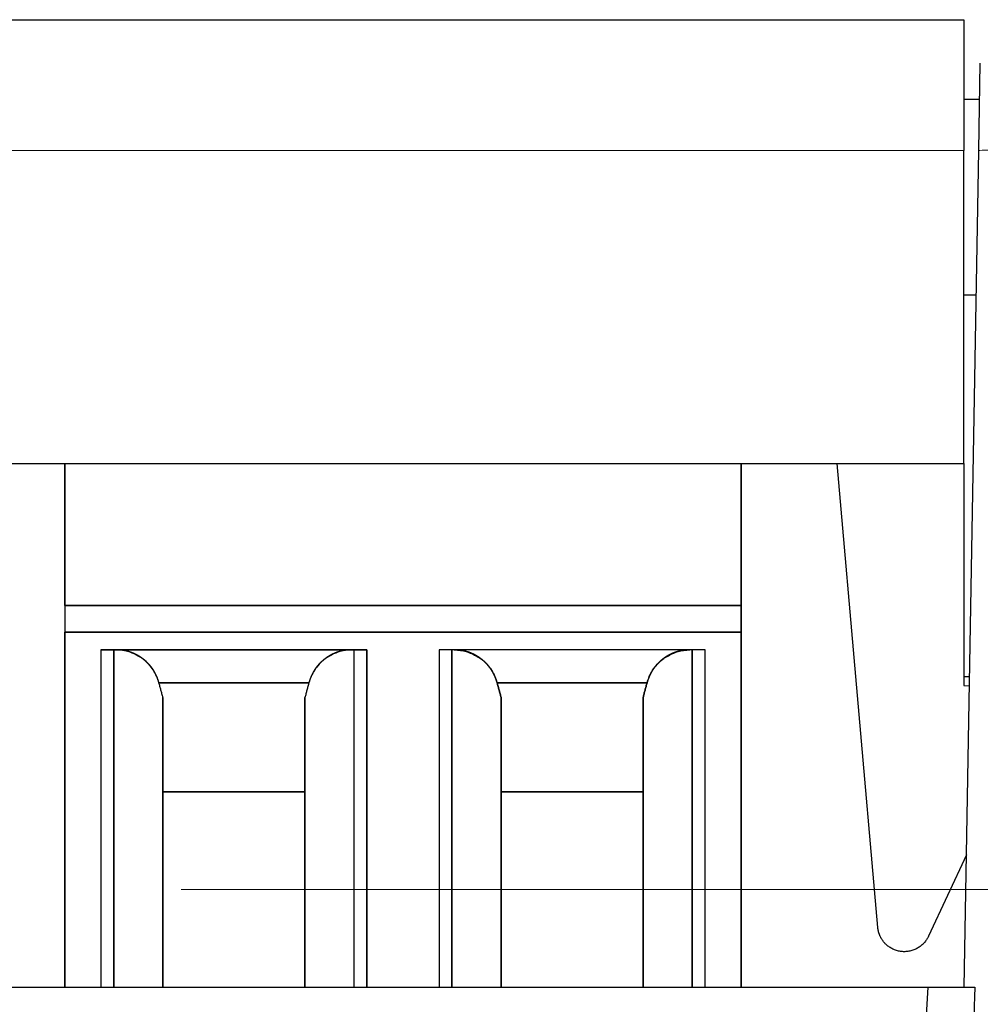
# Model space of a CAD drawing. Units: millimetres. Extents: x 0 to 420, y 0 to 297.
# Drawn here: x 147 to 149, y 280 to 283 of the extents above; entities that cross this region are included whole.
import ezdxf

# ---------------------------------------------------------------- set-up
doc = ezdxf.new("R2010")
doc.units = ezdxf.units.MM
doc.layers.add('1', color=7, linetype='CONTINUOUS')
doc.layers.add('61', color=7, linetype='CONTINUOUS')

msp = doc.modelspace()

# ---------------------------------------------------------------- linework, layer by layer
at = {"layer": '1', "color": 91, "linetype": 'Continuous'}
for p, q in [((146.8083, 281.4546), (146.8083, 281.8546)), ((148.7133, 281.8546), (148.7133, 281.4546)), ((146.8083, 281.4546), (148.7133, 281.4546)), ((146.8083, 281.4546), (146.8083, 281.3796)), ((148.7133, 281.4546), (146.8083, 281.4546)), ((148.7133, 281.4546), (148.7133, 281.3796)), ((148.7133, 281.3796), (146.8083, 281.3796)), ((146.8083, 280.3796), (146.8083, 281.3796)), ((146.8083, 281.3796), (148.7133, 281.3796)), ((146.8083, 281.3796), (146.8083, 280.3796)), ((148.7133, 280.3796), (148.7133, 281.3796)), ((148.7133, 281.3796), (148.7133, 280.3796)), ((146.9099, 281.3296), (146.9099, 280.3796)), ((147.6591, 281.3296), (146.9099, 281.3296)), ((146.9099, 281.3296), (146.9099, 280.3796)), ((146.9461, 281.3296), (146.9099, 281.3296)), ((146.9099, 281.3296), (147.6591, 281.3296)), ((146.9461, 280.3796), (146.9461, 281.3296)), ((146.9461, 281.3296), (146.9461, 280.3796)), ((147.6229, 280.3796), (147.6229, 281.3296)), ((147.6229, 281.3296), (147.6591, 281.3296)), ((147.6229, 280.3796), (147.6229, 281.3296)), ((147.6591, 280.3796), (147.6591, 281.3296)), ((147.6591, 281.3296), (147.6591, 280.3796)), ((148.6116, 281.3296), (147.8624, 281.3296)), ((148.6116, 281.3296), (147.8624, 281.3296)), ((147.8624, 281.3296), (147.8624, 280.3796)), ((147.8624, 281.3296), (147.8624, 280.3796)), ((147.8986, 281.3296), (147.8624, 281.3296)), ((147.8986, 281.3296), (147.8986, 280.3796)), ((147.8986, 280.3796), (147.8986, 281.3296)), ((148.5754, 280.3796), (148.5754, 281.3296)), ((148.6116, 281.3296), (148.5754, 281.3296)), ((148.5754, 281.3296), (148.5754, 280.3796)), ((148.6116, 280.3796), (148.6116, 281.3296)), ((148.6116, 280.3796), (148.6116, 281.3296)), ((147.0734, 281.237), (147.4956, 281.237)), ((147.4956, 281.237), (147.0734, 281.237)), ((148.4481, 281.237), (148.0259, 281.237)), ((148.0259, 281.237), (148.4481, 281.237)), ((147.0845, 281.1955), (147.0845, 280.3796)), ((147.0845, 280.9296), (147.0845, 281.1955)), ((147.0845, 280.3796), (147.0845, 281.1955)), ((147.4845, 280.3796), (147.4845, 281.1955)), ((147.4845, 281.1955), (147.4845, 280.9296)), ((147.4845, 281.1955), (147.4845, 280.3796)), ((148.037, 280.3796), (148.037, 281.1955)), ((148.037, 281.1955), (148.037, 280.3796)), ((148.037, 281.1955), (148.037, 280.9296)), ((148.437, 281.1955), (148.437, 280.3796)), ((148.437, 280.3796), (148.437, 281.1955)), ((148.437, 280.9296), (148.437, 281.1955)), ((147.4845, 280.9296), (147.0845, 280.9296)), ((147.0845, 280.9296), (147.4845, 280.9296)), ((148.437, 280.9296), (148.037, 280.9296)), ((148.037, 280.9296), (148.437, 280.9296))]:
    msp.add_line(p, q, dxfattribs=at)
at = {"layer": '1', "color": 152, "linetype": 'Continuous', "lineweight": 5}
msp.add_line((147.1358, 280.6546), (198.3471, 280.6546), dxfattribs=at)
at = {"layer": '1', "color": 91, "linetype": 'Continuous'}
for points, degree in [([(146.8083, 281.8546), (146.8083, 281.4546)], 1), ([(148.7133, 281.4546), (148.7133, 281.8546)], 1), ([(146.8083, 281.4546), (146.8083, 281.4546), (146.8083, 281.4546), (146.8083, 281.4546), (146.8083, 281.4546), (146.8083, 281.4545), (146.8083, 281.4545), (146.8083, 281.4544), (146.8083, 281.4543), (146.8083, 281.4542), (146.8083, 281.4542), (146.8083, 281.454), (146.8083, 281.4539), (146.8083, 281.4538), (146.8083, 281.4537), (146.8083, 281.4535), (146.8083, 281.4533), (146.8083, 281.4532), (146.8083, 281.453), (146.8083, 281.4528), (146.8083, 281.4526), (146.8083, 281.4524), (146.8083, 281.4522), (146.8083, 281.4519), (146.8083, 281.4517), (146.8083, 281.4514), (146.8083, 281.4512), (146.8083, 281.4509), (146.8083, 281.4506), (146.8083, 281.4503), (146.8083, 281.45), (146.8083, 281.4496), (146.8083, 281.4493), (146.8083, 281.449), (146.8083, 281.4486), (146.8083, 281.4482), (146.8083, 281.4479), (146.8083, 281.4475), (146.8083, 281.4471), (146.8083, 281.4467), (146.8083, 281.4463), (146.8083, 281.4458), (146.8083, 281.4454), (146.8083, 281.4449), (146.8083, 281.4445), (146.8083, 281.444), (146.8083, 281.4435), (146.8083, 281.443), (146.8083, 281.4425), (146.8083, 281.442), (146.8083, 281.4415), (146.8083, 281.441), (146.8083, 281.4404), (146.8083, 281.4398), (146.8083, 281.4393), (146.8083, 281.4387), (146.8083, 281.4381), (146.8083, 281.4375), (146.8083, 281.4369), (146.8083, 281.4363), (146.8083, 281.4357), (146.8083, 281.435), (146.8083, 281.4344), (146.8083, 281.4337), (146.8083, 281.433), (146.8083, 281.4323), (146.8083, 281.4316), (146.8083, 281.4309), (146.8083, 281.4302), (146.8083, 281.4295), (146.8083, 281.4288), (146.8083, 281.4281), (146.8083, 281.4274), (146.8083, 281.4267), (146.8083, 281.426), (146.8083, 281.4252), (146.8083, 281.4245), (146.8083, 281.4237), (146.8083, 281.423), (146.8083, 281.4222), (146.8083, 281.4215), (146.8083, 281.4207), (146.8083, 281.42), (146.8083, 281.4192), (146.8083, 281.4184), (146.8083, 281.4177), (146.8083, 281.4169), (146.8083, 281.4161), (146.8083, 281.4153), (146.8083, 281.4145), (146.8083, 281.4137), (146.8083, 281.4129), (146.8083, 281.4121), (146.8083, 281.4113), (146.8083, 281.4105), (146.8083, 281.4097), (146.8083, 281.4088), (146.8083, 281.408), (146.8083, 281.4072), (146.8083, 281.4063), (146.8083, 281.4055), (146.8083, 281.4047), (146.8083, 281.4038), (146.8083, 281.4029), (146.8083, 281.4021), (146.8083, 281.4012), (146.8083, 281.4004), (146.8083, 281.3995), (146.8083, 281.3986), (146.8083, 281.3977), (146.8083, 281.3968), (146.8083, 281.3959), (146.8083, 281.3951), (146.8083, 281.3942), (146.8083, 281.3932), (146.8083, 281.3923), (146.8083, 281.3914), (146.8083, 281.3905), (146.8083, 281.3896), (146.8083, 281.3887), (146.8083, 281.3877), (146.8083, 281.3868), (146.8083, 281.3859), (146.8083, 281.3849), (146.8083, 281.384), (146.8083, 281.383), (146.8083, 281.382), (146.8083, 281.3811), (146.8083, 281.3801), (146.8083, 281.3796)], 2), ([(147.0845, 281.1955), (147.0734, 281.237)], 1), ([(147.0845, 281.1955), (147.0734, 281.237)], 1), ([(147.4956, 281.237), (147.4845, 281.1955)], 1), ([(147.4956, 281.237), (147.4845, 281.1955)], 1), ([(148.037, 281.1955), (148.0259, 281.237)], 1), ([(148.0259, 281.237), (148.037, 281.1955)], 1), ([(148.4481, 281.237), (148.437, 281.1955)], 1), ([(148.437, 281.1955), (148.4481, 281.237)], 1)]:
    msp.add_open_spline(points, degree=degree, dxfattribs=at)
for points, degree, knots in [([(148.7133, 281.3796), (148.7133, 281.3801), (148.7133, 281.3811), (148.7133, 281.382), (148.7133, 281.383), (148.7133, 281.384), (148.7133, 281.3849), (148.7133, 281.3859), (148.7133, 281.3868), (148.7133, 281.3877), (148.7133, 281.3887), (148.7133, 281.3896), (148.7133, 281.3905), (148.7133, 281.3914), (148.7133, 281.3923), (148.7133, 281.3932), (148.7133, 281.3941), (148.7133, 281.395), (148.7133, 281.3959), (148.7133, 281.3968), (148.7133, 281.3977), (148.7133, 281.3986), (148.7133, 281.3995), (148.7133, 281.4004), (148.7133, 281.4012), (148.7133, 281.4021), (148.7133, 281.4029), (148.7133, 281.4038), (148.7133, 281.4047), (148.7133, 281.4055), (148.7133, 281.4063), (148.7133, 281.4072), (148.7133, 281.408), (148.7133, 281.4088), (148.7133, 281.4097), (148.7133, 281.4105), (148.7133, 281.4113), (148.7133, 281.4121), (148.7133, 281.4129), (148.7133, 281.4137), (148.7133, 281.4145), (148.7133, 281.4153), (148.7133, 281.4161), (148.7133, 281.4169), (148.7133, 281.4177), (148.7133, 281.4184), (148.7133, 281.4192), (148.7133, 281.42), (148.7133, 281.4207), (148.7133, 281.4215), (148.7133, 281.4223), (148.7133, 281.423), (148.7133, 281.4237), (148.7133, 281.4245), (148.7133, 281.4252), (148.7133, 281.4259), (148.7133, 281.4267), (148.7133, 281.4274), (148.7133, 281.4281), (148.7133, 281.4288), (148.7133, 281.4295), (148.7133, 281.4302), (148.7133, 281.4309), (148.7133, 281.4316), (148.7133, 281.4323), (148.7133, 281.433), (148.7133, 281.4337), (148.7133, 281.4343), (148.7133, 281.435), (148.7133, 281.4356), (148.7133, 281.4363), (148.7133, 281.4369), (148.7133, 281.4375), (148.7133, 281.4381), (148.7133, 281.4387), (148.7133, 281.4393), (148.7133, 281.4399), (148.7133, 281.4404), (148.7133, 281.441), (148.7133, 281.4415), (148.7133, 281.442), (148.7133, 281.4425), (148.7133, 281.443), (148.7133, 281.4435), (148.7133, 281.444), (148.7133, 281.4445), (148.7133, 281.445), (148.7133, 281.4454), (148.7133, 281.4458), (148.7133, 281.4463), (148.7133, 281.4467), (148.7133, 281.4471), (148.7133, 281.4475), (148.7133, 281.4479), (148.7133, 281.4483), (148.7133, 281.4486), (148.7133, 281.449), (148.7133, 281.4493), (148.7133, 281.4496), (148.7133, 281.45), (148.7133, 281.4503), (148.7133, 281.4506), (148.7133, 281.4509), (148.7133, 281.4511), (148.7133, 281.4514), (148.7133, 281.4517), (148.7133, 281.4519), (148.7133, 281.4522), (148.7133, 281.4524), (148.7133, 281.4526), (148.7133, 281.4528), (148.7133, 281.453), (148.7133, 281.4532), (148.7133, 281.4533), (148.7133, 281.4535), (148.7133, 281.4537), (148.7133, 281.4538), (148.7133, 281.4539), (148.7133, 281.454), (148.7133, 281.4541), (148.7133, 281.4543), (148.7133, 281.4543), (148.7133, 281.4544), (148.7133, 281.4545), (148.7133, 281.4545), (148.7133, 281.4546), (148.7133, 281.4546), (148.7133, 281.4546)], 2, [0, 0, 0, 0.007812, 0.015625, 0.023438, 0.03125, 0.039062, 0.046875, 0.054688, 0.0625, 0.070312, 0.078125, 0.085938, 0.09375, 0.101562, 0.109375, 0.117188, 0.125, 0.132812, 0.140625, 0.148438, 0.15625, 0.164062, 0.171875, 0.179688, 0.1875, 0.195312, 0.203125, 0.210938, 0.21875, 0.226562, 0.234375, 0.242188, 0.25, 0.257812, 0.265625, 0.273438, 0.28125, 0.289062, 0.296875, 0.304688, 0.3125, 0.320312, 0.328125, 0.335938, 0.34375, 0.351562, 0.359375, 0.367188, 0.375, 0.382812, 0.390625, 0.398438, 0.40625, 0.414062, 0.421875, 0.429688, 0.4375, 0.445312, 0.453125, 0.460938, 0.46875, 0.476562, 0.484375, 0.492188, 0.5, 0.507812, 0.515625, 0.523438, 0.53125, 0.539062, 0.546875, 0.554688, 0.5625, 0.570312, 0.578125, 0.585938, 0.59375, 0.601562, 0.609375, 0.617188, 0.625, 0.632812, 0.640625, 0.648438, 0.65625, 0.664062, 0.671875, 0.679688, 0.6875, 0.695312, 0.703125, 0.710938, 0.71875, 0.726562, 0.734375, 0.742188, 0.75, 0.757812, 0.765625, 0.773438, 0.78125, 0.789062, 0.796875, 0.804688, 0.8125, 0.820312, 0.828125, 0.835938, 0.84375, 0.851562, 0.859375, 0.867188, 0.875, 0.882812, 0.890625, 0.898438, 0.90625, 0.914062, 0.921875, 0.929688, 0.9375, 0.945312, 0.953125, 0.960938, 0.96875, 0.976562, 1, 1, 1]), ([(147.0734, 281.237), (147.0714, 281.243), (147.0673, 281.2558), (147.0575, 281.2734), (147.0445, 281.29), (147.0333, 281.301), (147.0208, 281.309), (147.0067, 281.3173), (146.9889, 281.3245), (146.9699, 281.3289), (146.9586, 281.3294), (146.9527, 281.3296)], 3, [0, 0, 0, 0, 0.096367, 0.204263, 0.324235, 0.456271, 0.491021, 0.594876, 0.766235, 0.87588, 1, 1, 1, 1]), ([(147.0734, 281.237), (147.0733, 281.2373), (147.0731, 281.2379), (147.073, 281.2386), (147.0728, 281.2392), (147.0726, 281.2398), (147.0724, 281.2405), (147.0722, 281.2411), (147.072, 281.2417), (147.0718, 281.2424), (147.0716, 281.243), (147.0714, 281.2436), (147.0712, 281.2442), (147.071, 281.2448), (147.0708, 281.2455), (147.0706, 281.2461), (147.0704, 281.2467), (147.0702, 281.2473), (147.07, 281.2479), (147.0697, 281.2485), (147.0695, 281.2491), (147.0693, 281.2497), (147.0691, 281.2503), (147.0688, 281.2509), (147.0686, 281.2515), (147.0684, 281.2521), (147.0681, 281.2527), (147.0679, 281.2533), (147.0676, 281.2539), (147.0674, 281.2545), (147.0671, 281.2551), (147.0669, 281.2557), (147.0666, 281.2562), (147.0664, 281.2568), (147.0661, 281.2574), (147.0658, 281.258), (147.0656, 281.2586), (147.0653, 281.2591), (147.065, 281.2597), (147.0647, 281.2603), (147.0645, 281.2608), (147.0642, 281.2614), (147.0639, 281.262), (147.0636, 281.2625), (147.0633, 281.2631), (147.063, 281.2637), (147.0627, 281.2642), (147.0624, 281.2648), (147.0621, 281.2653), (147.0618, 281.2659), (147.0615, 281.2664), (147.0612, 281.267), (147.0609, 281.2675), (147.0606, 281.2681), (147.0603, 281.2686), (147.0599, 281.2691), (147.0596, 281.2697), (147.0593, 281.2702), (147.059, 281.2708), (147.0586, 281.2713), (147.0583, 281.2718), (147.0579, 281.2723), (147.0576, 281.2729), (147.0573, 281.2734), (147.0569, 281.2739), (147.0566, 281.2744), (147.0562, 281.275), (147.0559, 281.2755), (147.0555, 281.276), (147.0551, 281.2765), (147.0548, 281.277), (147.0544, 281.2775), (147.054, 281.2781), (147.0537, 281.2786), (147.0533, 281.2791), (147.0529, 281.2796), (147.0525, 281.2801), (147.0522, 281.2806), (147.0518, 281.2811), (147.0514, 281.2816), (147.051, 281.2821), (147.0506, 281.2825), (147.0502, 281.283), (147.0498, 281.2835), (147.0494, 281.284), (147.049, 281.2845), (147.0486, 281.285), (147.0482, 281.2855), (147.0478, 281.2859), (147.0474, 281.2864), (147.0469, 281.2869), (147.0465, 281.2874), (147.0461, 281.2878), (147.0457, 281.2883), (147.0452, 281.2888), (147.0448, 281.2892), (147.0444, 281.2897), (147.0439, 281.2902), (147.0435, 281.2906), (147.0431, 281.2911), (147.0426, 281.2916), (147.0422, 281.292), (147.0417, 281.2925), (147.0413, 281.2929), (147.0408, 281.2934), (147.0403, 281.2938), (147.0399, 281.2943), (147.0394, 281.2947), (147.039, 281.2951), (147.0385, 281.2956), (147.038, 281.296), (147.0375, 281.2965), (147.0371, 281.2969), (147.0366, 281.2973), (147.0361, 281.2978), (147.0356, 281.2982), (147.0351, 281.2986), (147.0346, 281.299), (147.0341, 281.2995), (147.0336, 281.2999), (147.0331, 281.3003), (147.0326, 281.3007), (147.0321, 281.3011), (147.0316, 281.3016), (147.0311, 281.302), (147.0306, 281.3024), (147.0301, 281.3028), (147.0295, 281.3032), (147.029, 281.3036), (147.0285, 281.304), (147.028, 281.3044), (147.0274, 281.3048), (147.0269, 281.3052), (147.0264, 281.3056), (147.0258, 281.306), (147.0253, 281.3064), (147.0248, 281.3067), (147.0242, 281.3071), (147.0237, 281.3075), (147.0232, 281.3079), (147.0226, 281.3082), (147.0221, 281.3086), (147.0216, 281.309), (147.021, 281.3093), (147.0205, 281.3097), (147.0199, 281.31), (147.0194, 281.3104), (147.0188, 281.3107), (147.0183, 281.3111), (147.0177, 281.3114), (147.0172, 281.3118), (147.0166, 281.3121), (147.0161, 281.3124), (147.0155, 281.3127), (147.015, 281.3131), (147.0144, 281.3134), (147.0139, 281.3137), (147.0133, 281.314), (147.0128, 281.3143), (147.0122, 281.3146), (147.0117, 281.315), (147.0111, 281.3153), (147.0105, 281.3156), (147.01, 281.3158), (147.0094, 281.3161), (147.0088, 281.3164), (147.0083, 281.3167), (147.0077, 281.317), (147.0071, 281.3173), (147.0066, 281.3176), (147.006, 281.3178), (147.0054, 281.3181), (147.0049, 281.3184), (147.0043, 281.3186), (147.0037, 281.3189), (147.0031, 281.3192), (147.0026, 281.3194), (147.002, 281.3197), (147.0014, 281.3199), (147.0008, 281.3202), (147.0002, 281.3204), (146.9997, 281.3206), (146.9991, 281.3209), (146.9985, 281.3211), (146.9979, 281.3213), (146.9973, 281.3216), (146.9967, 281.3218), (146.9962, 281.322), (146.9956, 281.3222), (146.995, 281.3224), (146.9944, 281.3227), (146.9938, 281.3229), (146.9932, 281.3231), (146.9926, 281.3233), (146.992, 281.3235), (146.9914, 281.3237), (146.9908, 281.3239), (146.9902, 281.324), (146.9896, 281.3242), (146.989, 281.3244), (146.9882, 281.3247), (146.9858, 281.3254), (146.984, 281.3258), (146.9818, 281.3264), (146.9787, 281.327), (146.9759, 281.3276), (146.9732, 281.328), (146.9698, 281.3285), (146.9669, 281.3289), (146.9641, 281.3292), (146.9602, 281.3294), (146.9567, 281.3296), (146.9544, 281.3296), (146.9532, 281.3296), (146.9527, 281.3296)], 2, [0, 0, 0, 0.003906, 0.007812, 0.011719, 0.015625, 0.019531, 0.023438, 0.027344, 0.03125, 0.035156, 0.039062, 0.042969, 0.046875, 0.050781, 0.054688, 0.058594, 0.0625, 0.066406, 0.070312, 0.074219, 0.078125, 0.082031, 0.085938, 0.089844, 0.09375, 0.097656, 0.101562, 0.105469, 0.109375, 0.113281, 0.117188, 0.121094, 0.125, 0.128906, 0.132812, 0.136719, 0.140625, 0.144531, 0.148438, 0.152344, 0.15625, 0.160156, 0.164062, 0.167969, 0.171875, 0.175781, 0.179688, 0.183594, 0.1875, 0.191406, 0.195312, 0.199219, 0.203125, 0.207031, 0.210938, 0.214844, 0.21875, 0.222656, 0.226562, 0.230469, 0.234375, 0.238281, 0.242188, 0.246094, 0.25, 0.253906, 0.257812, 0.261719, 0.265625, 0.269531, 0.273438, 0.277344, 0.28125, 0.285156, 0.289062, 0.292969, 0.296875, 0.300781, 0.304688, 0.308594, 0.3125, 0.316406, 0.320312, 0.324219, 0.328125, 0.332031, 0.335938, 0.339844, 0.34375, 0.347656, 0.351562, 0.355469, 0.359375, 0.363281, 0.367188, 0.371094, 0.375, 0.378906, 0.382812, 0.386719, 0.390625, 0.394531, 0.398438, 0.402344, 0.40625, 0.410156, 0.414062, 0.417969, 0.421875, 0.425781, 0.429688, 0.433594, 0.4375, 0.441406, 0.445312, 0.449219, 0.453125, 0.457031, 0.460938, 0.464844, 0.46875, 0.472656, 0.476562, 0.480469, 0.484375, 0.488281, 0.492188, 0.496094, 0.5, 0.503906, 0.507812, 0.511719, 0.515625, 0.519531, 0.523438, 0.527344, 0.53125, 0.535156, 0.539062, 0.542969, 0.546875, 0.550781, 0.554688, 0.558594, 0.5625, 0.566406, 0.570312, 0.574219, 0.578125, 0.582031, 0.585938, 0.589844, 0.59375, 0.597656, 0.601562, 0.605469, 0.609375, 0.613281, 0.617188, 0.621094, 0.625, 0.628906, 0.632812, 0.636719, 0.640625, 0.644531, 0.648438, 0.652344, 0.65625, 0.660156, 0.664062, 0.667969, 0.671875, 0.675781, 0.679688, 0.683594, 0.6875, 0.691406, 0.695312, 0.699219, 0.703125, 0.707031, 0.710938, 0.714844, 0.71875, 0.722656, 0.726562, 0.730469, 0.734375, 0.738281, 0.742188, 0.746094, 0.75, 0.753906, 0.757812, 0.761719, 0.765625, 0.769531, 0.773438, 0.777344, 0.793248, 0.805176, 0.816309, 0.833008, 0.855273, 0.868633, 0.888672, 0.910937, 0.924297, 0.944336, 0.972168, 0.986084, 0.993042, 1, 1, 1]), ([(147.6163, 281.3296), (147.6104, 281.3294), (147.5991, 281.3289), (147.5802, 281.3245), (147.5623, 281.3174), (147.5483, 281.309), (147.5413, 281.3047), (147.5392, 281.303), (147.5377, 281.3018), (147.5353, 281.2998), (147.5305, 281.2956), (147.522, 281.287), (147.5116, 281.2734), (147.5017, 281.2558), (147.4976, 281.243), (147.4956, 281.237)], 3, [0, 0, 0, 0, 0.124104, 0.233735, 0.405073, 0.508914, 0.54366, 0.552267, 0.560828, 0.577813, 0.611225, 0.675794, 0.795747, 0.903633, 1, 1, 1, 1]), ([(147.6163, 281.3296), (147.616, 281.3296), (147.6154, 281.3296), (147.6147, 281.3296), (147.614, 281.3296), (147.6134, 281.3296), (147.6127, 281.3296), (147.6121, 281.3296), (147.6114, 281.3295), (147.6107, 281.3295), (147.6101, 281.3295), (147.6094, 281.3295), (147.6088, 281.3294), (147.6081, 281.3294), (147.6075, 281.3293), (147.6068, 281.3293), (147.6062, 281.3293), (147.6056, 281.3292), (147.6049, 281.3292), (147.6043, 281.3291), (147.6036, 281.329), (147.603, 281.329), (147.6023, 281.3289), (147.6017, 281.3288), (147.6011, 281.3288), (147.6004, 281.3287), (147.5998, 281.3286), (147.5992, 281.3285), (147.5985, 281.3284), (147.5979, 281.3284), (147.5973, 281.3283), (147.5966, 281.3282), (147.596, 281.3281), (147.5954, 281.328), (147.5947, 281.3279), (147.5941, 281.3278), (147.5935, 281.3276), (147.5929, 281.3275), (147.5922, 281.3274), (147.5916, 281.3273), (147.591, 281.3272), (147.5904, 281.327), (147.5898, 281.3269), (147.5891, 281.3268), (147.5885, 281.3267), (147.5879, 281.3265), (147.5873, 281.3264), (147.5867, 281.3262), (147.5861, 281.3261), (147.5854, 281.3259), (147.5848, 281.3258), (147.5842, 281.3256), (147.5836, 281.3255), (147.583, 281.3253), (147.5824, 281.3251), (147.5818, 281.3249), (147.5812, 281.3248), (147.5806, 281.3246), (147.58, 281.3244), (147.5794, 281.3242), (147.5788, 281.3241), (147.5782, 281.3239), (147.5776, 281.3237), (147.577, 281.3235), (147.5764, 281.3233), (147.5758, 281.3231), (147.5752, 281.3229), (147.5746, 281.3227), (147.574, 281.3225), (147.5734, 281.3222), (147.5729, 281.322), (147.5723, 281.3218), (147.5717, 281.3216), (147.5711, 281.3213), (147.5705, 281.3211), (147.5699, 281.3209), (147.5693, 281.3206), (147.5688, 281.3204), (147.5682, 281.3202), (147.5676, 281.3199), (147.567, 281.3197), (147.5664, 281.3194), (147.5659, 281.3192), (147.5653, 281.3189), (147.5647, 281.3186), (147.5641, 281.3184), (147.5636, 281.3181), (147.563, 281.3178), (147.5624, 281.3176), (147.5619, 281.3173), (147.5613, 281.317), (147.5607, 281.3167), (147.5602, 281.3164), (147.5596, 281.3161), (147.559, 281.3159), (147.5585, 281.3156), (147.5579, 281.3153), (147.5574, 281.3149), (147.5568, 281.3146), (147.5562, 281.3143), (147.5557, 281.314), (147.5551, 281.3137), (147.5546, 281.3134), (147.554, 281.3131), (147.5535, 281.3127), (147.5529, 281.3124), (147.5524, 281.3121), (147.5518, 281.3117), (147.5513, 281.3114), (147.5507, 281.3111), (147.5502, 281.3107), (147.5496, 281.3104), (147.5491, 281.31), (147.5485, 281.3097), (147.548, 281.3093), (147.5476, 281.3091), (147.5469, 281.3086), (147.5461, 281.3081), (147.545, 281.3073), (147.544, 281.3066), (147.5429, 281.3058), (147.5418, 281.305), (147.5408, 281.3042), (147.5397, 281.3034), (147.5387, 281.3026), (147.5377, 281.3018), (147.5366, 281.3009), (147.5356, 281.3001), (147.5346, 281.2993), (147.5337, 281.2984), (147.5327, 281.2975), (147.5317, 281.2967), (147.5308, 281.2958), (147.5298, 281.2949), (147.5289, 281.294), (147.528, 281.2932), (147.5271, 281.2922), (147.5262, 281.2913), (147.5253, 281.2904), (147.5244, 281.2895), (147.5235, 281.2886), (147.5227, 281.2876), (147.5218, 281.2867), (147.521, 281.2857), (147.5202, 281.2847), (147.5194, 281.2838), (147.5186, 281.2828), (147.5178, 281.2818), (147.517, 281.2808), (147.5163, 281.2798), (147.5155, 281.2788), (147.5148, 281.2778), (147.514, 281.2768), (147.5133, 281.2758), (147.5126, 281.2747), (147.5119, 281.2737), (147.5112, 281.2726), (147.5106, 281.2716), (147.5099, 281.2705), (147.5092, 281.2694), (147.5086, 281.2683), (147.508, 281.2673), (147.5073, 281.2662), (147.5067, 281.2651), (147.5061, 281.2639), (147.5056, 281.2628), (147.505, 281.2617), (147.5044, 281.2606), (147.5039, 281.2594), (147.5033, 281.2583), (147.5028, 281.2571), (147.5023, 281.256), (147.5017, 281.2548), (147.5013, 281.2536), (147.5008, 281.2524), (147.5003, 281.2512), (147.4998, 281.25), (147.4994, 281.2488), (147.4989, 281.2476), (147.4985, 281.2464), (147.4981, 281.2452), (147.4977, 281.2439), (147.4973, 281.2427), (147.4969, 281.2414), (147.4965, 281.2402), (147.4961, 281.2389), (147.4958, 281.2376), (147.4956, 281.237)], 2, [0, 0, 0, 0.003906, 0.007812, 0.011719, 0.015625, 0.019531, 0.023438, 0.027344, 0.03125, 0.035156, 0.039062, 0.042969, 0.046875, 0.050781, 0.054688, 0.058594, 0.0625, 0.066406, 0.070312, 0.074219, 0.078125, 0.082031, 0.085938, 0.089844, 0.09375, 0.097656, 0.101562, 0.105469, 0.109375, 0.113281, 0.117188, 0.121094, 0.125, 0.128906, 0.132812, 0.136719, 0.140625, 0.144531, 0.148438, 0.152344, 0.15625, 0.160156, 0.164062, 0.167969, 0.171875, 0.175781, 0.179688, 0.183594, 0.1875, 0.191406, 0.195312, 0.199219, 0.203125, 0.207031, 0.210938, 0.214844, 0.21875, 0.222656, 0.226562, 0.230469, 0.234375, 0.238281, 0.242188, 0.246094, 0.25, 0.253906, 0.257812, 0.261719, 0.265625, 0.269531, 0.273438, 0.277344, 0.28125, 0.285156, 0.289062, 0.292969, 0.296875, 0.300781, 0.304688, 0.308594, 0.3125, 0.316406, 0.320312, 0.324219, 0.328125, 0.332031, 0.335938, 0.339844, 0.34375, 0.347656, 0.351562, 0.355469, 0.359375, 0.363281, 0.367188, 0.371094, 0.375, 0.378906, 0.382812, 0.386719, 0.390625, 0.394531, 0.398438, 0.402344, 0.40625, 0.410156, 0.414062, 0.417969, 0.421875, 0.425781, 0.429688, 0.433594, 0.4375, 0.441406, 0.445312, 0.449219, 0.453125, 0.460938, 0.46875, 0.476562, 0.484375, 0.492188, 0.5, 0.507812, 0.515625, 0.523438, 0.53125, 0.539062, 0.546875, 0.554688, 0.5625, 0.570312, 0.578125, 0.585938, 0.59375, 0.601562, 0.609375, 0.617188, 0.625, 0.632812, 0.640625, 0.648438, 0.65625, 0.664062, 0.671875, 0.679688, 0.6875, 0.695312, 0.703125, 0.710938, 0.71875, 0.726562, 0.734375, 0.742188, 0.75, 0.757812, 0.765625, 0.773438, 0.78125, 0.789062, 0.796875, 0.804688, 0.8125, 0.820312, 0.828125, 0.835938, 0.84375, 0.851562, 0.859375, 0.867188, 0.875, 0.882812, 0.890625, 0.898438, 0.90625, 0.914062, 0.921875, 0.929688, 0.9375, 0.945312, 0.953125, 0.960938, 0.96875, 0.976562, 0.984375, 0.992188, 1, 1, 1]), ([(148.0259, 281.237), (148.0258, 281.2373), (148.0256, 281.2379), (148.0255, 281.2386), (148.0253, 281.2392), (148.0251, 281.2398), (148.0249, 281.2405), (148.0247, 281.2411), (148.0245, 281.2417), (148.0243, 281.2424), (148.0241, 281.243), (148.0239, 281.2436), (148.0237, 281.2442), (148.0235, 281.2448), (148.0233, 281.2455), (148.0231, 281.2461), (148.0229, 281.2467), (148.0227, 281.2473), (148.0225, 281.2479), (148.0222, 281.2485), (148.022, 281.2491), (148.0218, 281.2497), (148.0216, 281.2503), (148.0213, 281.2509), (148.0211, 281.2515), (148.0209, 281.2521), (148.0206, 281.2527), (148.0204, 281.2533), (148.0201, 281.2539), (148.0199, 281.2545), (148.0196, 281.2551), (148.0194, 281.2557), (148.0191, 281.2562), (148.0189, 281.2568), (148.0186, 281.2574), (148.0183, 281.258), (148.0181, 281.2586), (148.0178, 281.2591), (148.0175, 281.2597), (148.0172, 281.2603), (148.017, 281.2608), (148.0167, 281.2614), (148.0164, 281.262), (148.0161, 281.2625), (148.0158, 281.2631), (148.0155, 281.2637), (148.0152, 281.2642), (148.0149, 281.2648), (148.0146, 281.2653), (148.0143, 281.2659), (148.014, 281.2664), (148.0137, 281.267), (148.0134, 281.2675), (148.0131, 281.2681), (148.0128, 281.2686), (148.0124, 281.2691), (148.0121, 281.2697), (148.0118, 281.2702), (148.0115, 281.2708), (148.0111, 281.2713), (148.0108, 281.2718), (148.0104, 281.2723), (148.0101, 281.2729), (148.0098, 281.2734), (148.0094, 281.2739), (148.0091, 281.2744), (148.0087, 281.275), (148.0084, 281.2755), (148.008, 281.276), (148.0076, 281.2765), (148.0073, 281.277), (148.0069, 281.2775), (148.0065, 281.2781), (148.0062, 281.2786), (148.0058, 281.2791), (148.0054, 281.2796), (148.005, 281.2801), (148.0047, 281.2806), (148.0043, 281.2811), (148.0039, 281.2816), (148.0035, 281.2821), (148.0031, 281.2825), (148.0027, 281.283), (148.0023, 281.2835), (148.0019, 281.284), (148.0015, 281.2845), (148.0011, 281.285), (148.0007, 281.2855), (148.0003, 281.2859), (147.9999, 281.2864), (147.9994, 281.2869), (147.999, 281.2874), (147.9986, 281.2878), (147.9982, 281.2883), (147.9977, 281.2888), (147.9973, 281.2892), (147.9969, 281.2897), (147.9964, 281.2902), (147.996, 281.2906), (147.9956, 281.2911), (147.9951, 281.2916), (147.9947, 281.292), (147.9942, 281.2925), (147.9938, 281.2929), (147.9933, 281.2934), (147.9928, 281.2938), (147.9924, 281.2943), (147.9919, 281.2947), (147.9915, 281.2951), (147.991, 281.2956), (147.9905, 281.296), (147.99, 281.2965), (147.9896, 281.2969), (147.9891, 281.2973), (147.9886, 281.2978), (147.9881, 281.2982), (147.9876, 281.2986), (147.9871, 281.299), (147.9866, 281.2995), (147.9861, 281.2999), (147.9856, 281.3003), (147.9851, 281.3007), (147.9846, 281.3011), (147.9841, 281.3016), (147.9836, 281.302), (147.9831, 281.3024), (147.9826, 281.3028), (147.982, 281.3032), (147.9815, 281.3036), (147.981, 281.304), (147.9805, 281.3044), (147.9799, 281.3048), (147.9794, 281.3052), (147.9789, 281.3056), (147.9783, 281.306), (147.9778, 281.3064), (147.9773, 281.3067), (147.9767, 281.3071), (147.9762, 281.3075), (147.9757, 281.3079), (147.9751, 281.3082), (147.9746, 281.3086), (147.9741, 281.309), (147.9735, 281.3093), (147.973, 281.3097), (147.9724, 281.31), (147.9719, 281.3104), (147.9713, 281.3107), (147.9708, 281.3111), (147.9702, 281.3114), (147.9697, 281.3118), (147.9691, 281.3121), (147.9686, 281.3124), (147.968, 281.3127), (147.9675, 281.3131), (147.9669, 281.3134), (147.9664, 281.3137), (147.9658, 281.314), (147.9653, 281.3143), (147.9647, 281.3146), (147.9642, 281.315), (147.9636, 281.3153), (147.963, 281.3156), (147.9625, 281.3158), (147.9619, 281.3161), (147.9613, 281.3164), (147.9608, 281.3167), (147.9602, 281.317), (147.9596, 281.3173), (147.9591, 281.3176), (147.9585, 281.3178), (147.9579, 281.3181), (147.9574, 281.3184), (147.9568, 281.3186), (147.9562, 281.3189), (147.9556, 281.3192), (147.9551, 281.3194), (147.9545, 281.3197), (147.9539, 281.3199), (147.9533, 281.3202), (147.9527, 281.3204), (147.9522, 281.3206), (147.9516, 281.3209), (147.951, 281.3211), (147.9504, 281.3213), (147.9498, 281.3216), (147.9492, 281.3218), (147.9487, 281.322), (147.9481, 281.3222), (147.9475, 281.3224), (147.9469, 281.3227), (147.9463, 281.3229), (147.9457, 281.3231), (147.9451, 281.3233), (147.9445, 281.3235), (147.9439, 281.3237), (147.9433, 281.3239), (147.9427, 281.324), (147.9421, 281.3242), (147.9415, 281.3244), (147.9407, 281.3247), (147.9383, 281.3254), (147.9365, 281.3258), (147.9343, 281.3264), (147.9312, 281.327), (147.9284, 281.3276), (147.9257, 281.328), (147.9223, 281.3285), (147.9194, 281.3289), (147.9166, 281.3292), (147.9127, 281.3294), (147.9092, 281.3296), (147.9069, 281.3296), (147.9057, 281.3296), (147.9052, 281.3296)], 2, [0, 0, 0, 0.003906, 0.007812, 0.011719, 0.015625, 0.019531, 0.023438, 0.027344, 0.03125, 0.035156, 0.039062, 0.042969, 0.046875, 0.050781, 0.054688, 0.058594, 0.0625, 0.066406, 0.070312, 0.074219, 0.078125, 0.082031, 0.085938, 0.089844, 0.09375, 0.097656, 0.101562, 0.105469, 0.109375, 0.113281, 0.117188, 0.121094, 0.125, 0.128906, 0.132812, 0.136719, 0.140625, 0.144531, 0.148438, 0.152344, 0.15625, 0.160156, 0.164062, 0.167969, 0.171875, 0.175781, 0.179688, 0.183594, 0.1875, 0.191406, 0.195312, 0.199219, 0.203125, 0.207031, 0.210938, 0.214844, 0.21875, 0.222656, 0.226562, 0.230469, 0.234375, 0.238281, 0.242188, 0.246094, 0.25, 0.253906, 0.257812, 0.261719, 0.265625, 0.269531, 0.273438, 0.277344, 0.28125, 0.285156, 0.289062, 0.292969, 0.296875, 0.300781, 0.304688, 0.308594, 0.3125, 0.316406, 0.320312, 0.324219, 0.328125, 0.332031, 0.335938, 0.339844, 0.34375, 0.347656, 0.351562, 0.355469, 0.359375, 0.363281, 0.367188, 0.371094, 0.375, 0.378906, 0.382812, 0.386719, 0.390625, 0.394531, 0.398438, 0.402344, 0.40625, 0.410156, 0.414062, 0.417969, 0.421875, 0.425781, 0.429688, 0.433594, 0.4375, 0.441406, 0.445312, 0.449219, 0.453125, 0.457031, 0.460938, 0.464844, 0.46875, 0.472656, 0.476562, 0.480469, 0.484375, 0.488281, 0.492188, 0.496094, 0.5, 0.503906, 0.507812, 0.511719, 0.515625, 0.519531, 0.523438, 0.527344, 0.53125, 0.535156, 0.539062, 0.542969, 0.546875, 0.550781, 0.554688, 0.558594, 0.5625, 0.566406, 0.570312, 0.574219, 0.578125, 0.582031, 0.585938, 0.589844, 0.59375, 0.597656, 0.601562, 0.605469, 0.609375, 0.613281, 0.617188, 0.621094, 0.625, 0.628906, 0.632812, 0.636719, 0.640625, 0.644531, 0.648438, 0.652344, 0.65625, 0.660156, 0.664062, 0.667969, 0.671875, 0.675781, 0.679688, 0.683594, 0.6875, 0.691406, 0.695312, 0.699219, 0.703125, 0.707031, 0.710938, 0.714844, 0.71875, 0.722656, 0.726562, 0.730469, 0.734375, 0.738281, 0.742188, 0.746094, 0.75, 0.753906, 0.757812, 0.761719, 0.765625, 0.769531, 0.773438, 0.777344, 0.793248, 0.805176, 0.816309, 0.833008, 0.855273, 0.868633, 0.888672, 0.910937, 0.924297, 0.944336, 0.972168, 0.986084, 0.993042, 1, 1, 1]), ([(147.9052, 281.3296), (147.9111, 281.3294), (147.9224, 281.3289), (147.9413, 281.3245), (147.9592, 281.3174), (147.9732, 281.309), (147.9802, 281.3047), (147.9823, 281.303), (147.9838, 281.3018), (147.9862, 281.2998), (147.991, 281.2956), (147.9995, 281.287), (148.0099, 281.2734), (148.0198, 281.2558), (148.0239, 281.243), (148.0259, 281.237)], 3, [0, 0, 0, 0, 0.124104, 0.233735, 0.405073, 0.508914, 0.54366, 0.552267, 0.560828, 0.577813, 0.611225, 0.675794, 0.795747, 0.903633, 1, 1, 1, 1]), ([(148.5688, 281.3296), (148.5685, 281.3296), (148.5679, 281.3296), (148.5672, 281.3296), (148.5665, 281.3296), (148.5659, 281.3296), (148.5652, 281.3296), (148.5646, 281.3296), (148.5639, 281.3295), (148.5632, 281.3295), (148.5626, 281.3295), (148.5619, 281.3295), (148.5613, 281.3294), (148.5606, 281.3294), (148.56, 281.3293), (148.5593, 281.3293), (148.5587, 281.3293), (148.5581, 281.3292), (148.5574, 281.3292), (148.5568, 281.3291), (148.5561, 281.329), (148.5555, 281.329), (148.5548, 281.3289), (148.5542, 281.3288), (148.5536, 281.3288), (148.5529, 281.3287), (148.5523, 281.3286), (148.5517, 281.3285), (148.551, 281.3284), (148.5504, 281.3284), (148.5498, 281.3283), (148.5491, 281.3282), (148.5485, 281.3281), (148.5479, 281.328), (148.5472, 281.3279), (148.5466, 281.3278), (148.546, 281.3276), (148.5454, 281.3275), (148.5447, 281.3274), (148.5441, 281.3273), (148.5435, 281.3272), (148.5429, 281.327), (148.5423, 281.3269), (148.5416, 281.3268), (148.541, 281.3267), (148.5404, 281.3265), (148.5398, 281.3264), (148.5392, 281.3262), (148.5386, 281.3261), (148.5379, 281.3259), (148.5373, 281.3258), (148.5367, 281.3256), (148.5361, 281.3255), (148.5355, 281.3253), (148.5349, 281.3251), (148.5343, 281.3249), (148.5337, 281.3248), (148.5331, 281.3246), (148.5325, 281.3244), (148.5319, 281.3242), (148.5313, 281.3241), (148.5307, 281.3239), (148.5301, 281.3237), (148.5295, 281.3235), (148.5289, 281.3233), (148.5283, 281.3231), (148.5277, 281.3229), (148.5271, 281.3227), (148.5265, 281.3225), (148.5259, 281.3222), (148.5254, 281.322), (148.5248, 281.3218), (148.5242, 281.3216), (148.5236, 281.3213), (148.523, 281.3211), (148.5224, 281.3209), (148.5218, 281.3206), (148.5213, 281.3204), (148.5207, 281.3202), (148.5201, 281.3199), (148.5195, 281.3197), (148.5189, 281.3194), (148.5184, 281.3192), (148.5178, 281.3189), (148.5172, 281.3186), (148.5166, 281.3184), (148.5161, 281.3181), (148.5155, 281.3178), (148.5149, 281.3176), (148.5144, 281.3173), (148.5138, 281.317), (148.5132, 281.3167), (148.5127, 281.3164), (148.5121, 281.3161), (148.5115, 281.3159), (148.511, 281.3156), (148.5104, 281.3153), (148.5099, 281.3149), (148.5093, 281.3146), (148.5087, 281.3143), (148.5082, 281.314), (148.5076, 281.3137), (148.5071, 281.3134), (148.5065, 281.3131), (148.506, 281.3127), (148.5054, 281.3124), (148.5049, 281.3121), (148.5043, 281.3117), (148.5038, 281.3114), (148.5032, 281.3111), (148.5027, 281.3107), (148.5021, 281.3104), (148.5016, 281.31), (148.501, 281.3097), (148.5005, 281.3093), (148.5001, 281.3091), (148.4994, 281.3086), (148.4986, 281.3081), (148.4975, 281.3073), (148.4965, 281.3066), (148.4954, 281.3058), (148.4943, 281.305), (148.4933, 281.3042), (148.4922, 281.3034), (148.4912, 281.3026), (148.4902, 281.3018), (148.4891, 281.3009), (148.4881, 281.3001), (148.4871, 281.2993), (148.4862, 281.2984), (148.4852, 281.2975), (148.4842, 281.2967), (148.4833, 281.2958), (148.4823, 281.2949), (148.4814, 281.294), (148.4805, 281.2932), (148.4796, 281.2922), (148.4787, 281.2913), (148.4778, 281.2904), (148.4769, 281.2895), (148.476, 281.2886), (148.4752, 281.2876), (148.4743, 281.2867), (148.4735, 281.2857), (148.4727, 281.2847), (148.4719, 281.2838), (148.4711, 281.2828), (148.4703, 281.2818), (148.4695, 281.2808), (148.4688, 281.2798), (148.468, 281.2788), (148.4673, 281.2778), (148.4665, 281.2768), (148.4658, 281.2758), (148.4651, 281.2747), (148.4644, 281.2737), (148.4637, 281.2726), (148.4631, 281.2716), (148.4624, 281.2705), (148.4617, 281.2694), (148.4611, 281.2683), (148.4605, 281.2673), (148.4598, 281.2662), (148.4592, 281.2651), (148.4586, 281.2639), (148.4581, 281.2628), (148.4575, 281.2617), (148.4569, 281.2606), (148.4564, 281.2594), (148.4558, 281.2583), (148.4553, 281.2571), (148.4548, 281.256), (148.4542, 281.2548), (148.4538, 281.2536), (148.4533, 281.2524), (148.4528, 281.2512), (148.4523, 281.25), (148.4519, 281.2488), (148.4514, 281.2476), (148.451, 281.2464), (148.4506, 281.2452), (148.4502, 281.2439), (148.4498, 281.2427), (148.4494, 281.2414), (148.449, 281.2402), (148.4486, 281.2389), (148.4483, 281.2376), (148.4481, 281.237)], 2, [0, 0, 0, 0.003906, 0.007812, 0.011719, 0.015625, 0.019531, 0.023438, 0.027344, 0.03125, 0.035156, 0.039062, 0.042969, 0.046875, 0.050781, 0.054688, 0.058594, 0.0625, 0.066406, 0.070312, 0.074219, 0.078125, 0.082031, 0.085938, 0.089844, 0.09375, 0.097656, 0.101562, 0.105469, 0.109375, 0.113281, 0.117188, 0.121094, 0.125, 0.128906, 0.132812, 0.136719, 0.140625, 0.144531, 0.148438, 0.152344, 0.15625, 0.160156, 0.164062, 0.167969, 0.171875, 0.175781, 0.179688, 0.183594, 0.1875, 0.191406, 0.195312, 0.199219, 0.203125, 0.207031, 0.210938, 0.214844, 0.21875, 0.222656, 0.226562, 0.230469, 0.234375, 0.238281, 0.242188, 0.246094, 0.25, 0.253906, 0.257812, 0.261719, 0.265625, 0.269531, 0.273438, 0.277344, 0.28125, 0.285156, 0.289062, 0.292969, 0.296875, 0.300781, 0.304688, 0.308594, 0.3125, 0.316406, 0.320312, 0.324219, 0.328125, 0.332031, 0.335938, 0.339844, 0.34375, 0.347656, 0.351562, 0.355469, 0.359375, 0.363281, 0.367188, 0.371094, 0.375, 0.378906, 0.382812, 0.386719, 0.390625, 0.394531, 0.398438, 0.402344, 0.40625, 0.410156, 0.414062, 0.417969, 0.421875, 0.425781, 0.429688, 0.433594, 0.4375, 0.441406, 0.445312, 0.449219, 0.453125, 0.460938, 0.46875, 0.476562, 0.484375, 0.492188, 0.5, 0.507812, 0.515625, 0.523438, 0.53125, 0.539062, 0.546875, 0.554688, 0.5625, 0.570312, 0.578125, 0.585938, 0.59375, 0.601562, 0.609375, 0.617188, 0.625, 0.632812, 0.640625, 0.648438, 0.65625, 0.664062, 0.671875, 0.679688, 0.6875, 0.695312, 0.703125, 0.710938, 0.71875, 0.726562, 0.734375, 0.742188, 0.75, 0.757812, 0.765625, 0.773438, 0.78125, 0.789062, 0.796875, 0.804688, 0.8125, 0.820312, 0.828125, 0.835938, 0.84375, 0.851562, 0.859375, 0.867188, 0.875, 0.882812, 0.890625, 0.898438, 0.90625, 0.914062, 0.921875, 0.929688, 0.9375, 0.945312, 0.953125, 0.960938, 0.96875, 0.976562, 0.984375, 0.992188, 1, 1, 1]), ([(148.4481, 281.237), (148.4501, 281.243), (148.4542, 281.2558), (148.464, 281.2734), (148.477, 281.29), (148.4882, 281.301), (148.5007, 281.309), (148.5148, 281.3173), (148.5326, 281.3245), (148.5516, 281.3289), (148.5629, 281.3294), (148.5688, 281.3296)], 3, [0, 0, 0, 0, 0.096367, 0.204263, 0.324235, 0.456271, 0.491021, 0.594876, 0.766235, 0.87588, 1, 1, 1, 1])]:
    msp.add_open_spline(points, degree=degree, knots=knots, dxfattribs=at)
at = {"layer": '61', "color": 163, "linetype": 'Continuous'}
for p, q in [((135.3901, 283.1046), (149.3401, 283.1046)), ((149.3401, 283.1046), (149.3401, 282.7362)), ((149.385, 282.8796), (149.3401, 282.8796)), ((149.3401, 281.8546), (149.3401, 282.7362)), ((135.3901, 281.8546), (149.3401, 281.8546)), ((149.0981, 280.5481), (148.9838, 281.8546)), ((149.3401, 281.8546), (149.3401, 281.2296)), ((149.3401, 281.2296), (149.3562, 281.2282)), ((149.3479, 280.7526), (149.2408, 280.5229))]:
    msp.add_line(p, q, dxfattribs=at)
at = {"layer": '61', "color": 152, "linetype": 'Continuous'}
for p, q in [((149.3825, 282.7362), (149.3868, 282.9818)), ((149.3414, 280.3796), (149.3825, 282.7362)), ((149.34, 282.3296), (149.3754, 282.3296)), ((149.34, 281.2546), (149.3567, 281.2546)), ((146.6145, 280.3796), (149.2396, 280.3796)), ((149.1937, 279.5046), (149.2396, 280.3796)), ((149.2396, 280.3796), (149.3713, 280.3796))]:
    msp.add_line(p, q, dxfattribs=at)
at = {"layer": '61', "color": 163, "linetype": 'Continuous', "lineweight": 5}
msp.add_line((149.3401, 282.7362), (135.3901, 282.7362), dxfattribs=at)
at = {"layer": '61', "color": 152, "linetype": 'Continuous', "lineweight": 5}
msp.add_ellipse((149.5075, 282.734), major_axis=(-0.125, 0.0022), ratio=0.01745, start_param=4.712694, end_param=6.283185, dxfattribs=at)
at = {"layer": '61', "color": 152, "linetype": 'Continuous'}
msp.add_ellipse((149.3923, 276.1342), major_axis=(0.2372, 11.3236), ratio=0.01047, start_param=1.186703, end_param=1.268786, dxfattribs=at)
at = {"layer": '61', "color": 163, "linetype": 'Continuous'}
msp.add_rational_spline([(149.2408, 280.5229), (149.1859, 280.4052), (149.1114, 280.5116), (149.0999, 280.5281), (149.0981, 280.5481)], [1, 0.5, 1, 0.866025403784, 0.803847577293], degree=2, knots=[0, 0, 0, 0.788675, 0.788675, 1, 1, 1], dxfattribs=at)

doc.saveas('drawing.dxf')
